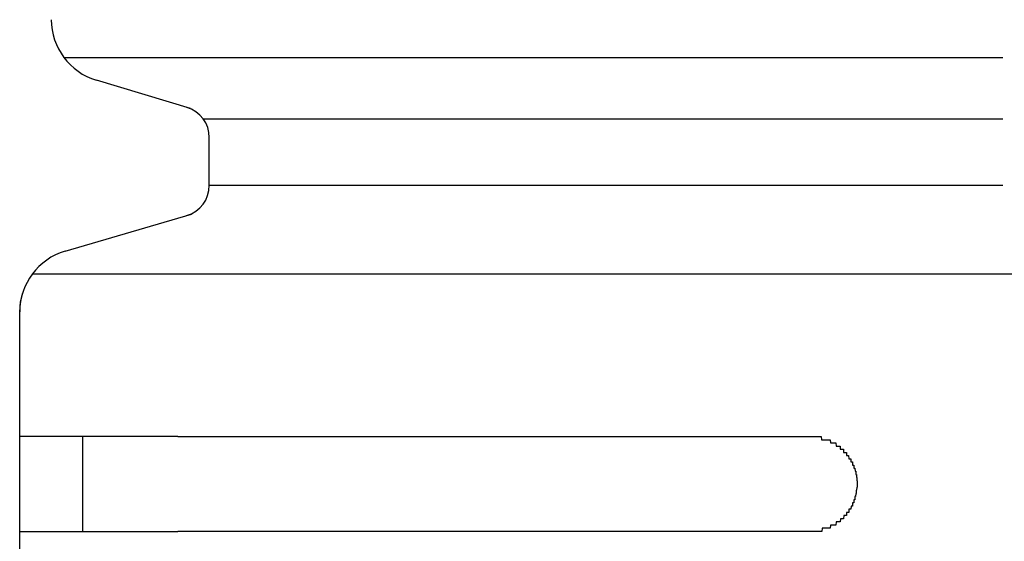
# Model space of a CAD drawing. Extents: x 543 to 20719, y 226 to 14052.
# Drawn here: x 2506 to 2537, y 13112 to 13129 of the extents above; entities that cross this region are included whole.
import ezdxf

# ---------------------------------------------------------------- set-up
doc = ezdxf.new("R2010")
doc.units = 0
doc.header["$LTSCALE"] = 50
doc.header["$MEASUREMENT"] = 0
doc.layers.add('鼻隠し前コーナー樹脂', color=4, linetype='CONTINUOUS')

msp = doc.modelspace()

# ---------------------------------------------------------------- linework, layer by layer
at = {"layer": '鼻隠し前コーナー樹脂', "linetype": 'Continuous'}
for p, q in [((2507.557, 13127.394), (2537.277, 13127.394)), ((2511.569, 13125.777), (2508.587, 13126.672)), ((2511.964, 13125.452), (2537.277, 13125.452)), ((2512.161, 13123.349), (2512.161, 13124.856)), ((2512.161, 13123.349), (2537.277, 13123.349)), ((2507.599, 13121.264), (2511.596, 13122.434)), ((2506.561, 13120.544), (2537.661, 13120.544)), ((2506.188, 13119.662), (2506.258, 13119.95)), ((2506.161, 13119.336), (2506.188, 13119.662)), ((2506.161, 13119.336), (2506.161, 13119.345)), ((2506.161, 13115.4), (2506.161, 13119.336)), ((2506.161, 13113.9), (2506.161, 13115.4)), ((2508.161, 13112.4), (2508.161, 13115.4)), ((2511.161, 13115.4), (2531.161, 13115.4)), ((2506.161, 13112.4), (2506.161, 13113.9)), ((2506.161, 13108.9), (2506.161, 13112.4)), ((2531.161, 13112.4), (2511.161, 13112.4))]:
    msp.add_line(p, q, dxfattribs=at)
at = {"layer": '鼻隠し前コーナー樹脂'}
for points in [[(2511.16, 13115.4, 0), (2511.14, 13115.4, 0), (2511.12, 13115.4, 0), (2511.1, 13115.4, 0), (2511.08, 13115.4, 0), (2511.06, 13115.4, 0), (2511.04, 13115.4, 0), (2511.02, 13115.4, 0), (2511, 13115.4, 0), (2510.98, 13115.4, 0), (2510.96, 13115.4, 0), (2510.94, 13115.4, 0), (2510.91, 13115.4, 0), (2510.89, 13115.4, 0), (2510.87, 13115.4, 0), (2510.85, 13115.4, 0), (2510.83, 13115.4, 0), (2510.81, 13115.4, 0), (2510.79, 13115.4, 0), (2510.77, 13115.4, 0), (2510.75, 13115.4, 0), (2510.73, 13115.4, 0), (2510.71, 13115.4, 0), (2510.69, 13115.4, 0), (2510.67, 13115.4, 0), (2510.65, 13115.4, 0), (2510.63, 13115.4, 0), (2510.61, 13115.4, 0), (2510.59, 13115.4, 0), (2510.57, 13115.4, 0), (2510.55, 13115.4, 0), (2510.53, 13115.4, 0), (2510.51, 13115.4, 0), (2510.49, 13115.4, 0), (2510.47, 13115.4, 0), (2510.45, 13115.4, 0), (2510.42, 13115.4, 0), (2510.4, 13115.4, 0), (2510.38, 13115.4, 0), (2510.36, 13115.4, 0), (2510.34, 13115.4, 0), (2510.32, 13115.4, 0), (2510.3, 13115.4, 0), (2510.28, 13115.4, 0), (2510.26, 13115.4, 0), (2510.24, 13115.4, 0), (2510.22, 13115.4, 0), (2510.2, 13115.4, 0), (2510.18, 13115.4, 0), (2510.16, 13115.4, 0), (2510.14, 13115.4, 0), (2510.12, 13115.4, 0), (2510.1, 13115.4, 0), (2510.08, 13115.4, 0), (2510.06, 13115.4, 0), (2510.04, 13115.4, 0), (2510.02, 13115.4, 0), (2510, 13115.4, 0), (2509.98, 13115.4, 0), (2509.96, 13115.4, 0), (2509.94, 13115.4, 0), (2509.92, 13115.4, 0), (2509.9, 13115.4, 0), (2509.88, 13115.4, 0), (2509.86, 13115.4, 0), (2509.84, 13115.4, 0), (2509.82, 13115.4, 0), (2509.8, 13115.4, 0), (2509.78, 13115.4, 0), (2509.76, 13115.4, 0), (2509.74, 13115.4, 0), (2509.72, 13115.4, 0), (2509.7, 13115.4, 0), (2509.68, 13115.4, 0), (2509.67, 13115.4, 0), (2509.65, 13115.4, 0), (2509.63, 13115.4, 0), (2509.61, 13115.4, 0), (2509.59, 13115.4, 0), (2509.57, 13115.4, 0), (2509.55, 13115.4, 0), (2509.53, 13115.4, 0), (2509.51, 13115.4, 0), (2509.49, 13115.4, 0), (2509.47, 13115.4, 0), (2509.45, 13115.4, 0), (2509.43, 13115.4, 0), (2509.41, 13115.4, 0), (2509.39, 13115.4, 0), (2509.37, 13115.4, 0), (2509.36, 13115.4, 0), (2509.34, 13115.4, 0), (2509.32, 13115.4, 0), (2509.3, 13115.4, 0), (2509.28, 13115.4, 0), (2509.26, 13115.4, 0), (2509.24, 13115.4, 0), (2509.22, 13115.4, 0), (2509.2, 13115.4, 0), (2509.18, 13115.4, 0), (2509.17, 13115.4, 0), (2509.15, 13115.4, 0), (2509.13, 13115.4, 0), (2509.11, 13115.4, 0), (2509.09, 13115.4, 0), (2509.07, 13115.4, 0), (2509.05, 13115.4, 0), (2509.03, 13115.4, 0), (2509.02, 13115.4, 0), (2509, 13115.4, 0), (2508.98, 13115.4, 0), (2508.96, 13115.4, 0), (2508.94, 13115.4, 0), (2508.92, 13115.4, 0), (2508.91, 13115.4, 0), (2508.89, 13115.4, 0), (2508.87, 13115.4, 0), (2508.85, 13115.4, 0), (2508.83, 13115.4, 0), (2508.81, 13115.4, 0), (2508.8, 13115.4, 0), (2508.78, 13115.4, 0), (2508.76, 13115.4, 0), (2508.74, 13115.4, 0), (2508.72, 13115.4, 0), (2508.71, 13115.4, 0), (2508.69, 13115.4, 0), (2508.67, 13115.4, 0), (2508.65, 13115.4, 0), (2508.64, 13115.4, 0), (2508.62, 13115.4, 0), (2508.6, 13115.4, 0), (2508.58, 13115.4, 0), (2508.56, 13115.4, 0), (2508.55, 13115.4, 0), (2508.53, 13115.4, 0), (2508.51, 13115.4, 0), (2508.49, 13115.4, 0), (2508.48, 13115.4, 0), (2508.46, 13115.4, 0), (2508.44, 13115.4, 0), (2508.43, 13115.4, 0), (2508.41, 13115.4, 0), (2508.39, 13115.4, 0), (2508.37, 13115.4, 0), (2508.36, 13115.4, 0), (2508.34, 13115.4, 0), (2508.32, 13115.4, 0), (2508.31, 13115.4, 0), (2508.29, 13115.4, 0), (2508.27, 13115.4, 0), (2508.26, 13115.4, 0), (2508.24, 13115.4, 0), (2508.22, 13115.4, 0), (2508.21, 13115.4, 0), (2508.19, 13115.4, 0), (2508.17, 13115.4, 0), (2508.16, 13115.4, 0), (2508.14, 13115.4, 0), (2508.12, 13115.4, 0), (2508.11, 13115.4, 0), (2508.09, 13115.4, 0), (2508.08, 13115.4, 0), (2508.06, 13115.4, 0), (2508.04, 13115.4, 0), (2508.03, 13115.4, 0), (2508.01, 13115.4, 0), (2508, 13115.4, 0), (2507.98, 13115.4, 0), (2507.96, 13115.4, 0), (2507.95, 13115.4, 0), (2507.93, 13115.4, 0), (2507.92, 13115.4, 0), (2507.9, 13115.4, 0), (2507.89, 13115.4, 0), (2507.87, 13115.4, 0), (2507.86, 13115.4, 0), (2507.84, 13115.4, 0), (2507.82, 13115.4, 0), (2507.81, 13115.4, 0), (2507.79, 13115.4, 0), (2507.78, 13115.4, 0), (2507.76, 13115.4, 0), (2507.75, 13115.4, 0), (2507.73, 13115.4, 0), (2507.72, 13115.4, 0), (2507.7, 13115.4, 0), (2507.69, 13115.4, 0), (2507.67, 13115.4, 0), (2507.66, 13115.4, 0), (2507.65, 13115.4, 0), (2507.63, 13115.4, 0), (2507.62, 13115.4, 0), (2507.6, 13115.4, 0), (2507.59, 13115.4, 0), (2507.57, 13115.4, 0), (2507.56, 13115.4, 0), (2507.55, 13115.4, 0), (2507.53, 13115.4, 0), (2507.52, 13115.4, 0), (2507.5, 13115.4, 0), (2507.49, 13115.4, 0), (2507.48, 13115.4, 0), (2507.46, 13115.4, 0), (2507.45, 13115.4, 0), (2507.43, 13115.4, 0), (2507.42, 13115.4, 0), (2507.41, 13115.4, 0), (2507.39, 13115.4, 0), (2507.38, 13115.4, 0), (2507.37, 13115.4, 0), (2507.35, 13115.4, 0), (2507.34, 13115.4, 0), (2507.33, 13115.4, 0), (2507.31, 13115.4, 0), (2507.3, 13115.4, 0), (2507.29, 13115.4, 0), (2507.27, 13115.4, 0), (2507.26, 13115.4, 0), (2507.25, 13115.4, 0), (2507.24, 13115.4, 0), (2507.22, 13115.4, 0), (2507.21, 13115.4, 0), (2507.2, 13115.4, 0), (2507.19, 13115.4, 0), (2507.17, 13115.4, 0), (2507.16, 13115.4, 0), (2507.15, 13115.4, 0), (2507.14, 13115.4, 0), (2507.12, 13115.4, 0), (2507.11, 13115.4, 0), (2507.1, 13115.4, 0), (2507.09, 13115.4, 0), (2507.08, 13115.4, 0), (2507.06, 13115.4, 0), (2507.05, 13115.4, 0), (2507.04, 13115.4, 0), (2507.03, 13115.4, 0), (2507.02, 13115.4, 0), (2507.01, 13115.4, 0), (2507, 13115.4, 0), (2506.98, 13115.4, 0), (2506.97, 13115.4, 0), (2506.96, 13115.4, 0), (2506.95, 13115.4, 0), (2506.94, 13115.4, 0), (2506.93, 13115.4, 0), (2506.92, 13115.4, 0), (2506.91, 13115.4, 0), (2506.9, 13115.4, 0), (2506.89, 13115.4, 0), (2506.88, 13115.4, 0), (2506.86, 13115.4, 0), (2506.85, 13115.4, 0), (2506.84, 13115.4, 0), (2506.83, 13115.4, 0), (2506.82, 13115.4, 0), (2506.81, 13115.4, 0), (2506.8, 13115.4, 0), (2506.79, 13115.4, 0), (2506.78, 13115.4, 0), (2506.77, 13115.4, 0), (2506.76, 13115.4, 0), (2506.75, 13115.4, 0), (2506.74, 13115.4, 0), (2506.74, 13115.4, 0), (2506.73, 13115.4, 0), (2506.72, 13115.4, 0), (2506.71, 13115.4, 0), (2506.7, 13115.4, 0), (2506.69, 13115.4, 0), (2506.68, 13115.4, 0), (2506.67, 13115.4, 0), (2506.66, 13115.4, 0), (2506.65, 13115.4, 0), (2506.64, 13115.4, 0), (2506.63, 13115.4, 0), (2506.63, 13115.4, 0), (2506.62, 13115.4, 0), (2506.61, 13115.4, 0), (2506.6, 13115.4, 0), (2506.59, 13115.4, 0), (2506.58, 13115.4, 0), (2506.58, 13115.4, 0), (2506.57, 13115.4, 0), (2506.56, 13115.4, 0), (2506.55, 13115.4, 0), (2506.54, 13115.4, 0), (2506.54, 13115.4, 0), (2506.53, 13115.4, 0), (2506.52, 13115.4, 0), (2506.51, 13115.4, 0), (2506.5, 13115.4, 0), (2506.5, 13115.4, 0), (2506.49, 13115.4, 0), (2506.48, 13115.4, 0), (2506.48, 13115.4, 0), (2506.47, 13115.4, 0), (2506.46, 13115.4, 0), (2506.45, 13115.4, 0), (2506.45, 13115.4, 0), (2506.44, 13115.4, 0), (2506.43, 13115.4, 0), (2506.43, 13115.4, 0), (2506.42, 13115.4, 0), (2506.41, 13115.4, 0), (2506.41, 13115.4, 0), (2506.4, 13115.4, 0), (2506.39, 13115.4, 0), (2506.39, 13115.4, 0), (2506.38, 13115.4, 0), (2506.38, 13115.4, 0), (2506.37, 13115.4, 0), (2506.36, 13115.4, 0), (2506.36, 13115.4, 0), (2506.35, 13115.4, 0), (2506.35, 13115.4, 0), (2506.34, 13115.4, 0), (2506.34, 13115.4, 0), (2506.33, 13115.4, 0), (2506.33, 13115.4, 0), (2506.32, 13115.4, 0), (2506.32, 13115.4, 0), (2506.31, 13115.4, 0), (2506.31, 13115.4, 0), (2506.3, 13115.4, 0), (2506.3, 13115.4, 0), (2506.29, 13115.4, 0), (2506.29, 13115.4, 0), (2506.28, 13115.4, 0), (2506.28, 13115.4, 0), (2506.28, 13115.4, 0), (2506.27, 13115.4, 0), (2506.27, 13115.4, 0), (2506.26, 13115.4, 0), (2506.26, 13115.4, 0), (2506.26, 13115.4, 0), (2506.25, 13115.4, 0), (2506.25, 13115.4, 0), (2506.25, 13115.4, 0), (2506.24, 13115.4, 0), (2506.24, 13115.4, 0), (2506.24, 13115.4, 0), (2506.23, 13115.4, 0), (2506.23, 13115.4, 0), (2506.23, 13115.4, 0), (2506.23, 13115.4, 0), (2506.22, 13115.4, 0), (2506.22, 13115.4, 0), (2506.22, 13115.4, 0), (2506.22, 13115.4, 0), (2506.21, 13115.4, 0), (2506.21, 13115.4, 0), (2506.21, 13115.4, 0), (2506.21, 13115.4, 0), (2506.2, 13115.4, 0), (2506.2, 13115.4, 0), (2506.2, 13115.4, 0), (2506.2, 13115.4, 0), (2506.2, 13115.4, 0), (2506.2, 13115.4, 0), (2506.19, 13115.4, 0), (2506.19, 13115.4, 0), (2506.19, 13115.4, 0), (2506.19, 13115.4, 0), (2506.19, 13115.4, 0), (2506.18, 13115.4, 0), (2506.18, 13115.4, 0), (2506.18, 13115.4, 0), (2506.18, 13115.4, 0), (2506.18, 13115.4, 0), (2506.18, 13115.4, 0), (2506.18, 13115.4, 0), (2506.17, 13115.4, 0), (2506.17, 13115.4, 0), (2506.17, 13115.4, 0), (2506.17, 13115.4, 0), (2506.17, 13115.4, 0), (2506.17, 13115.4, 0), (2506.17, 13115.4, 0), (2506.17, 13115.4, 0), (2506.16, 13115.4, 0), (2506.16, 13115.4, 0), (2506.16, 13115.4, 0)], [(2531.16, 13115.4, 0), (2531.17, 13115.4, 0), (2531.18, 13115.4, 0), (2531.19, 13115.4, 0), (2531.2, 13115.4, 0), (2531.21, 13115.4, 0), (2531.22, 13115.4, 0), (2531.23, 13115.4, 0), (2531.24, 13115.4, 0), (2531.24, 13115.4, 0), (2531.25, 13115.4, 0), (2531.26, 13115.4, 0), (2531.27, 13115.4, 0), (2531.28, 13115.4, 0), (2531.29, 13115.4, 0), (2531.3, 13115.4, 0), (2531.31, 13115.4, 0), (2531.32, 13115.4, 0), (2531.33, 13115.4, 0), (2531.34, 13115.4, 0), (2531.35, 13115.4, 0), (2531.36, 13115.4, 0), (2531.36, 13115.4, 0), (2531.37, 13115.4, 0), (2531.38, 13115.4, 0), (2531.39, 13115.4, 0), (2531.4, 13115.4, 0), (2531.41, 13115.4, 0), (2531.42, 13115.4, 0), (2531.43, 13115.4, 0), (2531.44, 13115.4, 0), (2531.45, 13115.4, 0), (2531.46, 13115.4, 0), (2531.46, 13115.4, 0), (2531.47, 13115.4, 0), (2531.48, 13115.4, 0), (2531.49, 13115.4, 0), (2531.5, 13115.4, 0), (2531.51, 13115.4, 0), (2531.52, 13115.4, 0), (2531.53, 13115.3, 0), (2531.54, 13115.3, 0), (2531.55, 13115.3, 0), (2531.55, 13115.3, 0), (2531.56, 13115.3, 0), (2531.57, 13115.3, 0), (2531.58, 13115.3, 0), (2531.59, 13115.3, 0), (2531.6, 13115.3, 0), (2531.61, 13115.3, 0), (2531.62, 13115.3, 0), (2531.63, 13115.3, 0), (2531.63, 13115.3, 0), (2531.64, 13115.3, 0), (2531.65, 13115.3, 0), (2531.66, 13115.3, 0), (2531.67, 13115.3, 0), (2531.68, 13115.3, 0), (2531.69, 13115.3, 0), (2531.7, 13115.3, 0), (2531.7, 13115.3, 0), (2531.71, 13115.3, 0), (2531.72, 13115.3, 0), (2531.73, 13115.3, 0), (2531.74, 13115.3, 0), (2531.75, 13115.3, 0), (2531.76, 13115.3, 0), (2531.76, 13115.3, 0), (2531.77, 13115.3, 0), (2531.78, 13115.3, 0), (2531.79, 13115.3, 0), (2531.8, 13115.3, 0), (2531.81, 13115.3, 0), (2531.81, 13115.3, 0), (2531.82, 13115.2, 0), (2531.83, 13115.2, 0), (2531.84, 13115.2, 0), (2531.85, 13115.2, 0), (2531.86, 13115.2, 0), (2531.86, 13115.2, 0), (2531.87, 13115.2, 0), (2531.88, 13115.2, 0), (2531.89, 13115.2, 0), (2531.9, 13115.2, 0), (2531.9, 13115.2, 0), (2531.91, 13115.2, 0), (2531.92, 13115.2, 0), (2531.93, 13115.2, 0), (2531.94, 13115.2, 0), (2531.94, 13115.2, 0), (2531.95, 13115.2, 0), (2531.96, 13115.2, 0), (2531.97, 13115.2, 0), (2531.98, 13115.2, 0), (2531.98, 13115.2, 0), (2531.99, 13115.2, 0), (2532, 13115.1, 0), (2532.01, 13115.1, 0), (2532.01, 13115.1, 0), (2532.02, 13115.1, 0), (2532.03, 13115.1, 0), (2532.04, 13115.1, 0), (2532.04, 13115.1, 0), (2532.05, 13115.1, 0), (2532.06, 13115.1, 0), (2532.07, 13115.1, 0), (2532.07, 13115.1, 0), (2532.08, 13115.1, 0), (2532.09, 13115.1, 0), (2532.1, 13115.1, 0), (2532.1, 13115.1, 0), (2532.11, 13115.1, 0), (2532.12, 13115.1, 0), (2532.12, 13115, 0), (2532.13, 13115, 0), (2532.14, 13115, 0), (2532.15, 13115, 0), (2532.15, 13115, 0), (2532.16, 13115, 0), (2532.17, 13115, 0), (2532.17, 13115, 0), (2532.18, 13115, 0), (2532.19, 13115, 0), (2532.19, 13115, 0), (2532.2, 13115, 0), (2532.21, 13115, 0), (2532.21, 13115, 0), (2532.22, 13115, 0), (2532.23, 13115, 0), (2532.23, 13114.9, 0), (2532.24, 13114.9, 0), (2532.25, 13114.9, 0), (2532.25, 13114.9, 0), (2532.26, 13114.9, 0), (2532.26, 13114.9, 0), (2532.27, 13114.9, 0), (2532.28, 13114.9, 0), (2532.28, 13114.9, 0), (2532.29, 13114.9, 0), (2532.29, 13114.9, 0), (2532.3, 13114.9, 0), (2532.31, 13114.9, 0), (2532.31, 13114.9, 0), (2532.32, 13114.9, 0), (2532.32, 13114.8, 0), (2532.33, 13114.8, 0), (2532.34, 13114.8, 0), (2532.34, 13114.8, 0), (2532.35, 13114.8, 0), (2532.35, 13114.8, 0), (2532.36, 13114.8, 0), (2532.36, 13114.8, 0), (2532.37, 13114.8, 0), (2532.38, 13114.8, 0), (2532.38, 13114.8, 0), (2532.39, 13114.8, 0), (2532.39, 13114.8, 0), (2532.4, 13114.7, 0), (2532.4, 13114.7, 0), (2532.41, 13114.7, 0), (2532.41, 13114.7, 0), (2532.42, 13114.7, 0), (2532.42, 13114.7, 0), (2532.43, 13114.7, 0), (2532.43, 13114.7, 0), (2532.44, 13114.7, 0), (2532.44, 13114.7, 0), (2532.45, 13114.7, 0), (2532.45, 13114.7, 0), (2532.46, 13114.7, 0), (2532.46, 13114.6, 0), (2532.47, 13114.6, 0), (2532.47, 13114.6, 0), (2532.48, 13114.6, 0), (2532.48, 13114.6, 0), (2532.48, 13114.6, 0), (2532.49, 13114.6, 0), (2532.49, 13114.6, 0), (2532.5, 13114.6, 0), (2532.5, 13114.6, 0), (2532.51, 13114.6, 0), (2532.51, 13114.6, 0), (2532.51, 13114.6, 0), (2532.52, 13114.5, 0), (2532.52, 13114.5, 0), (2532.53, 13114.5, 0), (2532.53, 13114.5, 0), (2532.53, 13114.5, 0), (2532.54, 13114.5, 0), (2532.54, 13114.5, 0), (2532.54, 13114.5, 0), (2532.55, 13114.5, 0), (2532.55, 13114.5, 0), (2532.56, 13114.5, 0), (2532.56, 13114.4, 0), (2532.56, 13114.4, 0), (2532.57, 13114.4, 0), (2532.57, 13114.4, 0), (2532.57, 13114.4, 0), (2532.58, 13114.4, 0), (2532.58, 13114.4, 0), (2532.58, 13114.4, 0), (2532.58, 13114.4, 0), (2532.59, 13114.4, 0), (2532.59, 13114.4, 0), (2532.59, 13114.4, 0), (2532.6, 13114.3, 0), (2532.6, 13114.3, 0), (2532.6, 13114.3, 0), (2532.6, 13114.3, 0), (2532.61, 13114.3, 0), (2532.61, 13114.3, 0), (2532.61, 13114.3, 0), (2532.61, 13114.3, 0), (2532.61, 13114.3, 0), (2532.62, 13114.3, 0), (2532.62, 13114.3, 0), (2532.62, 13114.2, 0), (2532.62, 13114.2, 0), (2532.62, 13114.2, 0), (2532.63, 13114.2, 0), (2532.63, 13114.2, 0), (2532.63, 13114.2, 0), (2532.63, 13114.2, 0), (2532.63, 13114.2, 0), (2532.63, 13114.2, 0), (2532.64, 13114.2, 0), (2532.64, 13114.2, 0), (2532.64, 13114.1, 0), (2532.64, 13114.1, 0), (2532.64, 13114.1, 0), (2532.64, 13114.1, 0), (2532.64, 13114.1, 0), (2532.64, 13114.1, 0), (2532.65, 13114.1, 0), (2532.65, 13114.1, 0), (2532.65, 13114.1, 0), (2532.65, 13114.1, 0), (2532.65, 13114.1, 0), (2532.65, 13114, 0), (2532.65, 13114, 0), (2532.65, 13114, 0), (2532.65, 13114, 0), (2532.65, 13114, 0), (2532.65, 13114, 0), (2532.65, 13114, 0), (2532.66, 13114, 0), (2532.66, 13114, 0), (2532.66, 13114, 0), (2532.66, 13114, 0), (2532.66, 13113.9, 0), (2532.66, 13113.9, 0), (2532.66, 13113.9, 0), (2532.66, 13113.9, 0), (2532.66, 13113.9, 0), (2532.66, 13113.9, 0)], [(2532.66, 13113.9, 0), (2532.66, 13113.9, 0), (2532.66, 13113.9, 0), (2532.66, 13113.9, 0), (2532.66, 13113.9, 0), (2532.66, 13113.9, 0), (2532.66, 13113.8, 0), (2532.65, 13113.8, 0), (2532.65, 13113.8, 0), (2532.65, 13113.8, 0), (2532.65, 13113.8, 0), (2532.65, 13113.8, 0), (2532.65, 13113.8, 0), (2532.65, 13113.8, 0), (2532.65, 13113.8, 0), (2532.65, 13113.8, 0), (2532.65, 13113.8, 0), (2532.64, 13113.7, 0), (2532.64, 13113.7, 0), (2532.64, 13113.7, 0), (2532.64, 13113.7, 0), (2532.64, 13113.7, 0), (2532.64, 13113.7, 0), (2532.64, 13113.7, 0), (2532.64, 13113.7, 0), (2532.64, 13113.7, 0), (2532.63, 13113.7, 0), (2532.63, 13113.7, 0), (2532.63, 13113.6, 0), (2532.63, 13113.6, 0), (2532.63, 13113.6, 0), (2532.63, 13113.6, 0), (2532.63, 13113.6, 0), (2532.62, 13113.6, 0), (2532.62, 13113.6, 0), (2532.62, 13113.6, 0), (2532.62, 13113.6, 0), (2532.62, 13113.6, 0), (2532.62, 13113.6, 0), (2532.61, 13113.5, 0), (2532.61, 13113.5, 0), (2532.61, 13113.5, 0), (2532.61, 13113.5, 0), (2532.61, 13113.5, 0), (2532.6, 13113.5, 0), (2532.6, 13113.5, 0), (2532.6, 13113.5, 0), (2532.6, 13113.5, 0), (2532.59, 13113.5, 0), (2532.59, 13113.5, 0), (2532.59, 13113.4, 0), (2532.59, 13113.4, 0), (2532.58, 13113.4, 0), (2532.58, 13113.4, 0), (2532.58, 13113.4, 0), (2532.58, 13113.4, 0), (2532.57, 13113.4, 0), (2532.57, 13113.4, 0), (2532.57, 13113.4, 0), (2532.56, 13113.4, 0), (2532.56, 13113.4, 0), (2532.56, 13113.3, 0), (2532.55, 13113.3, 0), (2532.55, 13113.3, 0), (2532.55, 13113.3, 0), (2532.54, 13113.3, 0), (2532.54, 13113.3, 0), (2532.54, 13113.3, 0), (2532.53, 13113.3, 0), (2532.53, 13113.3, 0), (2532.53, 13113.3, 0), (2532.52, 13113.3, 0), (2532.52, 13113.3, 0), (2532.51, 13113.2, 0), (2532.51, 13113.2, 0), (2532.51, 13113.2, 0), (2532.5, 13113.2, 0), (2532.5, 13113.2, 0), (2532.49, 13113.2, 0), (2532.49, 13113.2, 0), (2532.49, 13113.2, 0), (2532.48, 13113.2, 0), (2532.48, 13113.2, 0), (2532.47, 13113.2, 0), (2532.47, 13113.2, 0), (2532.46, 13113.1, 0), (2532.46, 13113.1, 0), (2532.45, 13113.1, 0), (2532.45, 13113.1, 0), (2532.44, 13113.1, 0), (2532.44, 13113.1, 0), (2532.43, 13113.1, 0), (2532.43, 13113.1, 0), (2532.42, 13113.1, 0), (2532.42, 13113.1, 0), (2532.41, 13113.1, 0), (2532.41, 13113.1, 0), (2532.4, 13113.1, 0), (2532.4, 13113, 0), (2532.39, 13113, 0), (2532.39, 13113, 0), (2532.38, 13113, 0), (2532.38, 13113, 0), (2532.37, 13113, 0), (2532.36, 13113, 0), (2532.36, 13113, 0), (2532.35, 13113, 0), (2532.35, 13113, 0), (2532.34, 13113, 0), (2532.34, 13113, 0), (2532.33, 13113, 0), (2532.32, 13113, 0), (2532.32, 13112.9, 0), (2532.31, 13112.9, 0), (2532.31, 13112.9, 0), (2532.3, 13112.9, 0), (2532.29, 13112.9, 0), (2532.29, 13112.9, 0), (2532.28, 13112.9, 0), (2532.28, 13112.9, 0), (2532.27, 13112.9, 0), (2532.26, 13112.9, 0), (2532.26, 13112.9, 0), (2532.25, 13112.9, 0), (2532.24, 13112.9, 0), (2532.24, 13112.9, 0), (2532.23, 13112.8, 0), (2532.22, 13112.8, 0), (2532.22, 13112.8, 0), (2532.21, 13112.8, 0), (2532.21, 13112.8, 0), (2532.2, 13112.8, 0), (2532.19, 13112.8, 0), (2532.19, 13112.8, 0), (2532.18, 13112.8, 0), (2532.17, 13112.8, 0), (2532.16, 13112.8, 0), (2532.16, 13112.8, 0), (2532.15, 13112.8, 0), (2532.14, 13112.8, 0), (2532.14, 13112.8, 0), (2532.13, 13112.8, 0), (2532.12, 13112.7, 0), (2532.12, 13112.7, 0), (2532.11, 13112.7, 0), (2532.1, 13112.7, 0), (2532.09, 13112.7, 0), (2532.09, 13112.7, 0), (2532.08, 13112.7, 0), (2532.07, 13112.7, 0), (2532.07, 13112.7, 0), (2532.06, 13112.7, 0), (2532.05, 13112.7, 0), (2532.04, 13112.7, 0), (2532.04, 13112.7, 0), (2532.03, 13112.7, 0), (2532.02, 13112.7, 0), (2532.01, 13112.7, 0), (2532.01, 13112.7, 0), (2532, 13112.7, 0), (2531.99, 13112.6, 0), (2531.98, 13112.6, 0), (2531.97, 13112.6, 0), (2531.97, 13112.6, 0), (2531.96, 13112.6, 0), (2531.95, 13112.6, 0), (2531.94, 13112.6, 0), (2531.94, 13112.6, 0), (2531.93, 13112.6, 0), (2531.92, 13112.6, 0), (2531.91, 13112.6, 0), (2531.9, 13112.6, 0), (2531.9, 13112.6, 0), (2531.89, 13112.6, 0), (2531.88, 13112.6, 0), (2531.87, 13112.6, 0), (2531.86, 13112.6, 0), (2531.85, 13112.6, 0), (2531.85, 13112.6, 0), (2531.84, 13112.6, 0), (2531.83, 13112.6, 0), (2531.82, 13112.6, 0), (2531.81, 13112.5, 0), (2531.81, 13112.5, 0), (2531.8, 13112.5, 0), (2531.79, 13112.5, 0), (2531.78, 13112.5, 0), (2531.77, 13112.5, 0), (2531.76, 13112.5, 0), (2531.75, 13112.5, 0), (2531.75, 13112.5, 0), (2531.74, 13112.5, 0), (2531.73, 13112.5, 0), (2531.72, 13112.5, 0), (2531.71, 13112.5, 0), (2531.7, 13112.5, 0), (2531.69, 13112.5, 0), (2531.69, 13112.5, 0), (2531.68, 13112.5, 0), (2531.67, 13112.5, 0), (2531.66, 13112.5, 0), (2531.65, 13112.5, 0), (2531.64, 13112.5, 0), (2531.63, 13112.5, 0), (2531.62, 13112.5, 0), (2531.62, 13112.5, 0), (2531.61, 13112.5, 0), (2531.6, 13112.5, 0), (2531.59, 13112.5, 0), (2531.58, 13112.5, 0), (2531.57, 13112.5, 0), (2531.56, 13112.5, 0), (2531.55, 13112.5, 0), (2531.54, 13112.4, 0), (2531.54, 13112.4, 0), (2531.53, 13112.4, 0), (2531.52, 13112.4, 0), (2531.51, 13112.4, 0), (2531.5, 13112.4, 0), (2531.49, 13112.4, 0), (2531.48, 13112.4, 0), (2531.47, 13112.4, 0), (2531.46, 13112.4, 0), (2531.45, 13112.4, 0), (2531.45, 13112.4, 0), (2531.44, 13112.4, 0), (2531.43, 13112.4, 0), (2531.42, 13112.4, 0), (2531.41, 13112.4, 0), (2531.4, 13112.4, 0), (2531.39, 13112.4, 0), (2531.38, 13112.4, 0), (2531.37, 13112.4, 0), (2531.36, 13112.4, 0), (2531.35, 13112.4, 0), (2531.35, 13112.4, 0), (2531.34, 13112.4, 0), (2531.33, 13112.4, 0), (2531.32, 13112.4, 0), (2531.31, 13112.4, 0), (2531.3, 13112.4, 0), (2531.29, 13112.4, 0), (2531.28, 13112.4, 0), (2531.27, 13112.4, 0), (2531.26, 13112.4, 0), (2531.25, 13112.4, 0), (2531.24, 13112.4, 0), (2531.24, 13112.4, 0), (2531.23, 13112.4, 0), (2531.22, 13112.4, 0), (2531.21, 13112.4, 0), (2531.2, 13112.4, 0), (2531.19, 13112.4, 0), (2531.18, 13112.4, 0), (2531.17, 13112.4, 0), (2531.16, 13112.4, 0)], [(2506.16, 13112.4, 0), (2506.16, 13112.4, 0), (2506.16, 13112.4, 0), (2506.16, 13112.4, 0), (2506.17, 13112.4, 0), (2506.17, 13112.4, 0), (2506.17, 13112.4, 0), (2506.17, 13112.4, 0), (2506.17, 13112.4, 0), (2506.17, 13112.4, 0), (2506.17, 13112.4, 0), (2506.17, 13112.4, 0), (2506.17, 13112.4, 0), (2506.18, 13112.4, 0), (2506.18, 13112.4, 0), (2506.18, 13112.4, 0), (2506.18, 13112.4, 0), (2506.18, 13112.4, 0), (2506.18, 13112.4, 0), (2506.18, 13112.4, 0), (2506.18, 13112.4, 0), (2506.19, 13112.4, 0), (2506.19, 13112.4, 0), (2506.19, 13112.4, 0), (2506.19, 13112.4, 0), (2506.19, 13112.4, 0), (2506.19, 13112.4, 0), (2506.2, 13112.4, 0), (2506.2, 13112.4, 0), (2506.2, 13112.4, 0), (2506.2, 13112.4, 0), (2506.2, 13112.4, 0), (2506.21, 13112.4, 0), (2506.21, 13112.4, 0), (2506.21, 13112.4, 0), (2506.21, 13112.4, 0), (2506.22, 13112.4, 0), (2506.22, 13112.4, 0), (2506.22, 13112.4, 0), (2506.23, 13112.4, 0), (2506.23, 13112.4, 0), (2506.23, 13112.4, 0), (2506.23, 13112.4, 0), (2506.24, 13112.4, 0), (2506.24, 13112.4, 0), (2506.25, 13112.4, 0), (2506.25, 13112.4, 0), (2506.25, 13112.4, 0), (2506.26, 13112.4, 0), (2506.26, 13112.4, 0), (2506.26, 13112.4, 0), (2506.27, 13112.4, 0), (2506.27, 13112.4, 0), (2506.28, 13112.4, 0), (2506.28, 13112.4, 0), (2506.29, 13112.4, 0), (2506.29, 13112.4, 0), (2506.3, 13112.4, 0), (2506.3, 13112.4, 0), (2506.3, 13112.4, 0), (2506.31, 13112.4, 0), (2506.31, 13112.4, 0), (2506.32, 13112.4, 0), (2506.33, 13112.4, 0), (2506.33, 13112.4, 0), (2506.34, 13112.4, 0), (2506.34, 13112.4, 0), (2506.35, 13112.4, 0), (2506.35, 13112.4, 0), (2506.36, 13112.4, 0), (2506.36, 13112.4, 0), (2506.37, 13112.4, 0), (2506.38, 13112.4, 0), (2506.38, 13112.4, 0), (2506.39, 13112.4, 0), (2506.39, 13112.4, 0), (2506.4, 13112.4, 0), (2506.41, 13112.4, 0), (2506.41, 13112.4, 0), (2506.42, 13112.4, 0), (2506.43, 13112.4, 0), (2506.43, 13112.4, 0), (2506.44, 13112.4, 0), (2506.45, 13112.4, 0), (2506.45, 13112.4, 0), (2506.46, 13112.4, 0), (2506.47, 13112.4, 0), (2506.48, 13112.4, 0), (2506.48, 13112.4, 0), (2506.49, 13112.4, 0), (2506.5, 13112.4, 0), (2506.51, 13112.4, 0), (2506.51, 13112.4, 0), (2506.52, 13112.4, 0), (2506.53, 13112.4, 0), (2506.54, 13112.4, 0), (2506.54, 13112.4, 0), (2506.55, 13112.4, 0), (2506.56, 13112.4, 0), (2506.57, 13112.4, 0), (2506.58, 13112.4, 0), (2506.58, 13112.4, 0), (2506.59, 13112.4, 0), (2506.6, 13112.4, 0), (2506.61, 13112.4, 0), (2506.62, 13112.4, 0), (2506.63, 13112.4, 0), (2506.63, 13112.4, 0), (2506.64, 13112.4, 0), (2506.65, 13112.4, 0), (2506.66, 13112.4, 0), (2506.67, 13112.4, 0), (2506.68, 13112.4, 0), (2506.69, 13112.4, 0), (2506.7, 13112.4, 0), (2506.71, 13112.4, 0), (2506.72, 13112.4, 0), (2506.72, 13112.4, 0), (2506.73, 13112.4, 0), (2506.74, 13112.4, 0), (2506.75, 13112.4, 0), (2506.76, 13112.4, 0), (2506.77, 13112.4, 0), (2506.78, 13112.4, 0), (2506.79, 13112.4, 0), (2506.8, 13112.4, 0), (2506.81, 13112.4, 0), (2506.82, 13112.4, 0), (2506.83, 13112.4, 0), (2506.84, 13112.4, 0), (2506.85, 13112.4, 0), (2506.86, 13112.4, 0), (2506.87, 13112.4, 0), (2506.89, 13112.4, 0), (2506.9, 13112.4, 0), (2506.91, 13112.4, 0), (2506.92, 13112.4, 0), (2506.93, 13112.4, 0), (2506.94, 13112.4, 0), (2506.95, 13112.4, 0), (2506.96, 13112.4, 0), (2506.97, 13112.4, 0), (2506.98, 13112.4, 0), (2507, 13112.4, 0), (2507.01, 13112.4, 0), (2507.02, 13112.4, 0), (2507.03, 13112.4, 0), (2507.04, 13112.4, 0), (2507.05, 13112.4, 0), (2507.06, 13112.4, 0), (2507.08, 13112.4, 0), (2507.09, 13112.4, 0), (2507.1, 13112.4, 0), (2507.11, 13112.4, 0), (2507.12, 13112.4, 0), (2507.14, 13112.4, 0), (2507.15, 13112.4, 0), (2507.16, 13112.4, 0), (2507.17, 13112.4, 0), (2507.19, 13112.4, 0), (2507.2, 13112.4, 0), (2507.21, 13112.4, 0), (2507.22, 13112.4, 0), (2507.24, 13112.4, 0), (2507.25, 13112.4, 0), (2507.26, 13112.4, 0), (2507.27, 13112.4, 0), (2507.29, 13112.4, 0), (2507.3, 13112.4, 0), (2507.31, 13112.4, 0), (2507.33, 13112.4, 0), (2507.34, 13112.4, 0), (2507.35, 13112.4, 0), (2507.37, 13112.4, 0), (2507.38, 13112.4, 0), (2507.39, 13112.4, 0), (2507.41, 13112.4, 0), (2507.42, 13112.4, 0), (2507.43, 13112.4, 0), (2507.45, 13112.4, 0), (2507.46, 13112.4, 0), (2507.47, 13112.4, 0), (2507.49, 13112.4, 0), (2507.5, 13112.4, 0), (2507.52, 13112.4, 0), (2507.53, 13112.4, 0), (2507.54, 13112.4, 0), (2507.56, 13112.4, 0), (2507.57, 13112.4, 0), (2507.59, 13112.4, 0), (2507.6, 13112.4, 0), (2507.62, 13112.4, 0), (2507.63, 13112.4, 0), (2507.65, 13112.4, 0), (2507.66, 13112.4, 0), (2507.67, 13112.4, 0), (2507.69, 13112.4, 0), (2507.7, 13112.4, 0), (2507.72, 13112.4, 0), (2507.73, 13112.4, 0), (2507.75, 13112.4, 0), (2507.76, 13112.4, 0), (2507.78, 13112.4, 0), (2507.79, 13112.4, 0), (2507.81, 13112.4, 0), (2507.82, 13112.4, 0), (2507.84, 13112.4, 0), (2507.86, 13112.4, 0), (2507.87, 13112.4, 0), (2507.89, 13112.4, 0), (2507.9, 13112.4, 0), (2507.92, 13112.4, 0), (2507.93, 13112.4, 0), (2507.95, 13112.4, 0), (2507.96, 13112.4, 0), (2507.98, 13112.4, 0), (2508, 13112.4, 0), (2508.01, 13112.4, 0), (2508.03, 13112.4, 0), (2508.04, 13112.4, 0), (2508.06, 13112.4, 0), (2508.08, 13112.4, 0), (2508.09, 13112.4, 0), (2508.11, 13112.4, 0), (2508.12, 13112.4, 0), (2508.14, 13112.4, 0), (2508.16, 13112.4, 0), (2508.17, 13112.4, 0), (2508.19, 13112.4, 0), (2508.21, 13112.4, 0), (2508.22, 13112.4, 0), (2508.24, 13112.4, 0), (2508.26, 13112.4, 0), (2508.27, 13112.4, 0), (2508.29, 13112.4, 0), (2508.31, 13112.4, 0), (2508.32, 13112.4, 0), (2508.34, 13112.4, 0), (2508.36, 13112.4, 0), (2508.37, 13112.4, 0), (2508.39, 13112.4, 0), (2508.41, 13112.4, 0), (2508.43, 13112.4, 0), (2508.44, 13112.4, 0), (2508.46, 13112.4, 0), (2508.48, 13112.4, 0), (2508.49, 13112.4, 0), (2508.51, 13112.4, 0), (2508.53, 13112.4, 0), (2508.55, 13112.4, 0), (2508.56, 13112.4, 0), (2508.58, 13112.4, 0), (2508.6, 13112.4, 0), (2508.62, 13112.4, 0), (2508.64, 13112.4, 0), (2508.65, 13112.4, 0), (2508.67, 13112.4, 0), (2508.69, 13112.4, 0), (2508.71, 13112.4, 0), (2508.72, 13112.4, 0), (2508.74, 13112.4, 0), (2508.76, 13112.4, 0), (2508.78, 13112.4, 0), (2508.8, 13112.4, 0), (2508.81, 13112.4, 0), (2508.83, 13112.4, 0), (2508.85, 13112.4, 0), (2508.87, 13112.4, 0), (2508.89, 13112.4, 0), (2508.91, 13112.4, 0), (2508.92, 13112.4, 0), (2508.94, 13112.4, 0), (2508.96, 13112.4, 0), (2508.98, 13112.4, 0), (2509, 13112.4, 0), (2509.02, 13112.4, 0), (2509.03, 13112.4, 0), (2509.05, 13112.4, 0), (2509.07, 13112.4, 0), (2509.09, 13112.4, 0), (2509.11, 13112.4, 0), (2509.13, 13112.4, 0), (2509.15, 13112.4, 0), (2509.17, 13112.4, 0), (2509.18, 13112.4, 0), (2509.2, 13112.4, 0), (2509.22, 13112.4, 0), (2509.24, 13112.4, 0), (2509.26, 13112.4, 0), (2509.28, 13112.4, 0), (2509.3, 13112.4, 0), (2509.32, 13112.4, 0), (2509.34, 13112.4, 0), (2509.35, 13112.4, 0), (2509.37, 13112.4, 0), (2509.39, 13112.4, 0), (2509.41, 13112.4, 0), (2509.43, 13112.4, 0), (2509.45, 13112.4, 0), (2509.47, 13112.4, 0), (2509.49, 13112.4, 0), (2509.51, 13112.4, 0), (2509.53, 13112.4, 0), (2509.55, 13112.4, 0), (2509.57, 13112.4, 0), (2509.59, 13112.4, 0), (2509.61, 13112.4, 0), (2509.63, 13112.4, 0), (2509.65, 13112.4, 0), (2509.66, 13112.4, 0), (2509.68, 13112.4, 0), (2509.7, 13112.4, 0), (2509.72, 13112.4, 0), (2509.74, 13112.4, 0), (2509.76, 13112.4, 0), (2509.78, 13112.4, 0), (2509.8, 13112.4, 0), (2509.82, 13112.4, 0), (2509.84, 13112.4, 0), (2509.86, 13112.4, 0), (2509.88, 13112.4, 0), (2509.9, 13112.4, 0), (2509.92, 13112.4, 0), (2509.94, 13112.4, 0), (2509.96, 13112.4, 0), (2509.98, 13112.4, 0), (2510, 13112.4, 0), (2510.02, 13112.4, 0), (2510.04, 13112.4, 0), (2510.06, 13112.4, 0), (2510.08, 13112.4, 0), (2510.1, 13112.4, 0), (2510.12, 13112.4, 0), (2510.14, 13112.4, 0), (2510.16, 13112.4, 0), (2510.18, 13112.4, 0), (2510.2, 13112.4, 0), (2510.22, 13112.4, 0), (2510.24, 13112.4, 0), (2510.26, 13112.4, 0), (2510.28, 13112.4, 0), (2510.3, 13112.4, 0), (2510.32, 13112.4, 0), (2510.34, 13112.4, 0), (2510.36, 13112.4, 0), (2510.38, 13112.4, 0), (2510.4, 13112.4, 0), (2510.42, 13112.4, 0), (2510.44, 13112.4, 0), (2510.47, 13112.4, 0), (2510.49, 13112.4, 0), (2510.51, 13112.4, 0), (2510.53, 13112.4, 0), (2510.55, 13112.4, 0), (2510.57, 13112.4, 0), (2510.59, 13112.4, 0), (2510.61, 13112.4, 0), (2510.63, 13112.4, 0), (2510.65, 13112.4, 0), (2510.67, 13112.4, 0), (2510.69, 13112.4, 0), (2510.71, 13112.4, 0), (2510.73, 13112.4, 0), (2510.75, 13112.4, 0), (2510.77, 13112.4, 0), (2510.79, 13112.4, 0), (2510.81, 13112.4, 0), (2510.83, 13112.4, 0), (2510.85, 13112.4, 0), (2510.87, 13112.4, 0), (2510.89, 13112.4, 0), (2510.91, 13112.4, 0), (2510.94, 13112.4, 0), (2510.96, 13112.4, 0), (2510.98, 13112.4, 0), (2511, 13112.4, 0), (2511.02, 13112.4, 0), (2511.04, 13112.4, 0), (2511.06, 13112.4, 0), (2511.08, 13112.4, 0), (2511.1, 13112.4, 0), (2511.12, 13112.4, 0), (2511.14, 13112.4, 0), (2511.16, 13112.4, 0)]]:
    msp.add_polyline3d(points, dxfattribs=at)
at = {"layer": '鼻隠し前コーナー樹脂', "linetype": 'Continuous'}
for centre, radius, start, end in [((2509.161, 13128.588), 2, 180, 253.3008), ((2511.161, 13124.856), 1, 0, 73.3008), ((2511.161, 13123.349), 1, 286.3127, 0), ((2508.161, 13119.345), 2, 106.3127, 180)]:
    msp.add_arc(centre, radius, start, end, dxfattribs=at)

doc.saveas('drawing.dxf')
